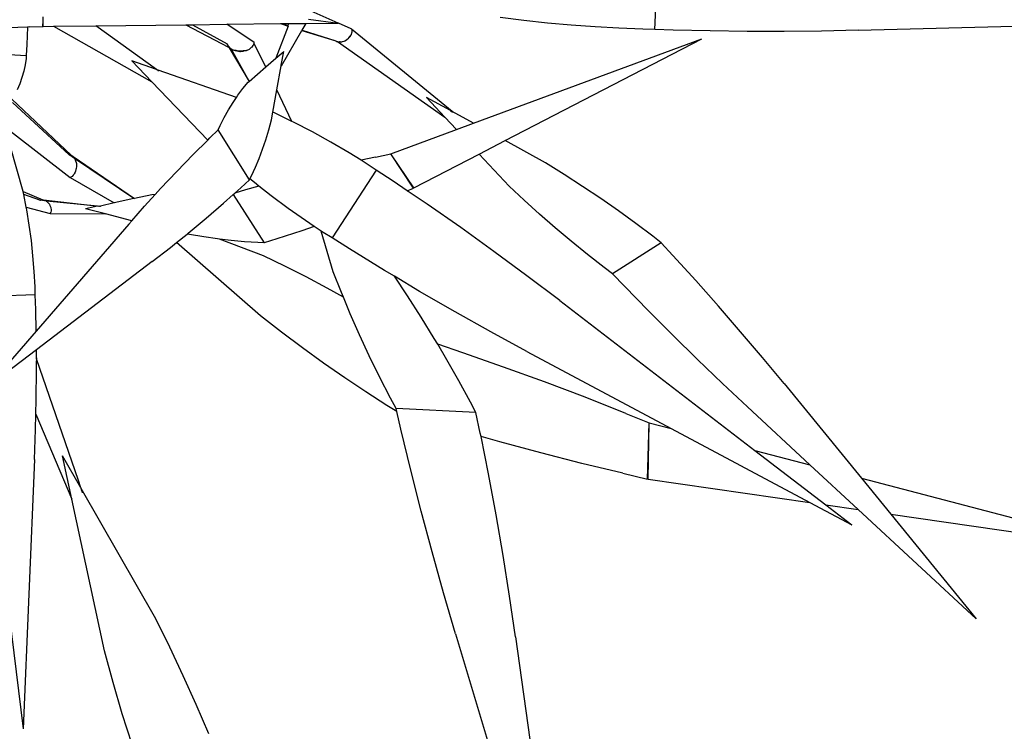
# Model space of a CAD drawing. Units: centimetres. Extents: x 8.2 to 78.6, y -3.4 to 44.4.
# Drawn here: x 26.8 to 37.9, y 6.2 to 14.3 of the extents above; entities that cross this region are included whole.
import ezdxf

# ---------------------------------------------------------------- set-up
doc = ezdxf.new("R2010")
doc.units = ezdxf.units.CM
doc.layers.add('Edges', color=7, linetype='Continuous')

# ---------------------------------------------------------------- blocks, each defined once
blk = doc.blocks.new('rice plant pl')
at = {"layer": 'Edges'}
for p, q in [((37.544, 11.924), (37.556, 12.168)), ((30.612, 12.027), (30.613, 12.066)), ((33.956, 11.997), (33.616, 12.147)), ((36.06, 12.026), (35.791, 12.06)), ((30.437, 11.951), (30.217, 11.943)), ((30.437, 11.951), (30.429, 11.752)), ((30.462, 11.952), (30.437, 11.951)), ((30.462, 11.952), (30.61, 11.959)), ((30.61, 11.959), (30.612, 12.027)), ((30.612, 12.027), (30.616, 12.025)), ((30.614, 11.959), (30.612, 12.027)), ((30.614, 11.959), (30.731, 11.96)), ((30.731, 11.96), (31.211, 11.966)), ((30.731, 11.96), (31.846, 11.331)), ((31.211, 11.966), (32.229, 11.977)), ((31.898, 11.471), (31.211, 11.966)), ((32.229, 11.977), (32.304, 11.978)), ((32.229, 11.977), (32.715, 11.725)), ((32.304, 11.978), (32.693, 11.983)), ((32.304, 11.978), (32.697, 11.762)), ((32.693, 11.983), (33.302, 11.99)), ((33.003, 11.775), (32.693, 11.983)), ((33.389, 11.962), (33.249, 11.597)), ((33.302, 11.99), (33.318, 11.99)), ((33.302, 11.99), (33.389, 11.962)), ((33.318, 11.99), (33.396, 11.991)), ((33.318, 11.99), (33.387, 11.968)), ((33.396, 11.991), (33.387, 11.968)), ((33.387, 11.968), (33.389, 11.962)), ((33.396, 11.991), (33.592, 11.993)), ((33.548, 11.917), (33.592, 11.993)), ((33.592, 11.993), (33.956, 11.997)), ((33.619, 12.041), (33.956, 11.997)), ((33.959, 11.997), (33.956, 11.997)), ((34.105, 11.931), (33.959, 11.997)), ((36.329, 11.997), (36.06, 12.026)), ((36.598, 11.973), (36.329, 11.997)), ((36.868, 11.953), (36.598, 11.973)), ((37.138, 11.937), (36.868, 11.953)), ((39.851, 11.915), (43.623, 12.016)), ((33.314, 11.511), (33.545, 11.913)), ((33.545, 11.913), (33.548, 11.917)), ((33.545, 11.913), (33.93, 11.796)), ((33.548, 11.917), (33.93, 11.796)), ((34.075, 11.83), (34.073, 11.824)), ((34.078, 11.828), (34.073, 11.824)), ((34.09, 11.846), (34.075, 11.83)), ((34.093, 11.844), (34.078, 11.828)), ((34.093, 11.851), (34.09, 11.846)), ((34.104, 11.868), (34.093, 11.851)), ((34.096, 11.85), (34.093, 11.844)), ((34.104, 11.868), (34.096, 11.85)), ((34.109, 11.886), (34.104, 11.868)), ((34.105, 11.931), (34.107, 11.927)), ((34.107, 11.927), (34.111, 11.913)), ((35.25, 10.993), (34.107, 11.927)), ((34.111, 11.891), (34.109, 11.886)), ((34.111, 11.913), (34.111, 11.908)), ((34.111, 11.908), (34.111, 11.891)), ((37.409, 11.927), (37.138, 11.937)), ((37.544, 11.924), (37.409, 11.927)), ((37.754, 11.917), (37.544, 11.924)), ((38.173, 11.907), (37.754, 11.917)), ((38.593, 11.902), (38.173, 11.907)), ((39.012, 11.902), (38.593, 11.902)), ((39.432, 11.906), (39.012, 11.902)), ((39.851, 11.915), (39.432, 11.906)), ((30.429, 11.752), (30.422, 11.63)), ((32.708, 11.742), (32.697, 11.762)), ((32.71, 11.736), (32.708, 11.742)), ((32.716, 11.73), (32.71, 11.736)), ((32.715, 11.725), (32.716, 11.73)), ((32.715, 11.725), (32.722, 11.716)), ((32.728, 11.718), (32.716, 11.73)), ((32.733, 11.713), (32.728, 11.718)), ((32.971, 11.719), (32.952, 11.702)), ((32.977, 11.724), (32.971, 11.719)), ((32.991, 11.743), (32.977, 11.724)), ((32.995, 11.748), (32.991, 11.743)), ((33.001, 11.769), (32.995, 11.748)), ((33.003, 11.775), (33.001, 11.769)), ((33.136, 11.499), (33.001, 11.769)), ((33.93, 11.796), (33.94, 11.789)), ((33.94, 11.789), (33.945, 11.788)), ((33.945, 11.788), (33.949, 11.786)), ((33.949, 11.786), (33.967, 11.783)), ((33.949, 11.786), (35.166, 10.929)), ((33.967, 11.783), (33.972, 11.782)), ((33.978, 11.783), (33.972, 11.782)), ((33.978, 11.783), (33.998, 11.784)), ((33.998, 11.784), (34.004, 11.786)), ((34.004, 11.786), (34.024, 11.792)), ((34.024, 11.792), (34.03, 11.796)), ((34.03, 11.796), (34.05, 11.806)), ((34.05, 11.806), (34.055, 11.81)), ((34.055, 11.81), (34.073, 11.824)), ((35.49, 10.861), (38.076, 11.818)), ((35.849, 10.664), (38.076, 11.818)), ((29.905, 11.655), (30.422, 11.63)), ((30.422, 11.63), (30.419, 11.594)), ((32.722, 11.716), (32.948, 11.336)), ((32.733, 11.713), (32.741, 11.708)), ((32.741, 11.708), (32.764, 11.694)), ((32.741, 11.708), (32.948, 11.336)), ((32.764, 11.694), (32.773, 11.691)), ((32.773, 11.691), (32.801, 11.682)), ((32.799, 11.684), (32.773, 11.691)), ((32.809, 11.683), (32.799, 11.684)), ((32.81, 11.68), (32.801, 11.682)), ((32.839, 11.678), (32.809, 11.683)), ((32.81, 11.68), (32.84, 11.676)), ((32.848, 11.679), (32.839, 11.678)), ((32.84, 11.676), (32.85, 11.676)), ((32.879, 11.68), (32.848, 11.679)), ((32.85, 11.676), (32.88, 11.678)), ((32.888, 11.682), (32.879, 11.68)), ((32.88, 11.678), (32.889, 11.68)), ((32.918, 11.686), (32.888, 11.682)), ((32.889, 11.68), (32.918, 11.686)), ((32.918, 11.686), (32.926, 11.69)), ((32.926, 11.69), (32.952, 11.702)), ((33.249, 11.597), (33.339, 11.674)), ((33.311, 11.519), (33.339, 11.674)), ((30.408, 11.522), (30.393, 11.451)), ((30.419, 11.594), (30.408, 11.522)), ((31.846, 11.331), (31.619, 11.569)), ((31.898, 11.471), (31.619, 11.569)), ((32.948, 11.336), (33.136, 11.499)), ((33.136, 11.499), (33.249, 11.597)), ((33.261, 11.238), (33.31, 11.51)), ((33.305, 11.508), (33.31, 11.51)), ((33.309, 11.516), (33.311, 11.519)), ((33.31, 11.51), (33.309, 11.516)), ((33.31, 11.51), (33.314, 11.511)), ((30.393, 11.451), (30.372, 11.38)), ((31.898, 11.471), (31.904, 11.469)), ((31.904, 11.469), (31.906, 11.465)), ((31.906, 11.465), (31.915, 11.461)), ((31.924, 11.452), (31.915, 11.461)), ((32.804, 11.153), (31.915, 11.461)), ((30.348, 11.309), (30.318, 11.238)), ((30.372, 11.38), (30.348, 11.309)), ((32.478, 10.67), (31.846, 11.331)), ((32.877, 11.254), (32.935, 11.326)), ((32.935, 11.326), (32.948, 11.336)), ((32.804, 11.153), (32.82, 11.178)), ((32.82, 11.178), (32.877, 11.254)), ((33.217, 10.987), (33.261, 11.238)), ((33.433, 10.882), (33.261, 11.238)), ((30.259, 11.134), (30.931, 10.498)), ((30.908, 10.503), (30.264, 11.098)), ((32.715, 11.014), (32.767, 11.098)), ((32.767, 11.098), (32.804, 11.153)), ((35.166, 10.929), (34.957, 11.154)), ((35.228, 11.005), (34.957, 11.154)), ((32.666, 10.926), (32.715, 11.014)), ((33.201, 10.9), (33.217, 10.987)), ((33.233, 10.98), (33.217, 10.987)), ((33.433, 10.882), (33.233, 10.98)), ((35.228, 11.005), (35.252, 10.985)), ((35.49, 10.861), (35.25, 10.993)), ((35.252, 10.985), (35.25, 10.993)), ((32.598, 10.786), (32.62, 10.834)), ((32.62, 10.834), (32.666, 10.926)), ((33.17, 10.785), (33.201, 10.9)), ((33.45, 10.874), (33.433, 10.882)), ((33.664, 10.763), (33.45, 10.874)), ((35.296, 10.79), (35.166, 10.929)), ((35.296, 10.79), (35.49, 10.861)), ((30.243, 10.773), (30.918, 10.245)), ((32.502, 10.694), (32.598, 10.786)), ((32.951, 10.22), (32.598, 10.786)), ((33.135, 10.673), (33.17, 10.785)), ((33.874, 10.646), (33.664, 10.763)), ((34.552, 10.514), (35.296, 10.79)), ((32.313, 10.507), (32.478, 10.67)), ((32.478, 10.67), (32.502, 10.694)), ((33.099, 10.566), (33.135, 10.673)), ((34.081, 10.524), (33.874, 10.646)), ((35.555, 10.511), (35.849, 10.664)), ((36.307, 10.412), (35.849, 10.664)), ((30.385, 10.088), (30.242, 10.595)), ((30.908, 10.503), (30.916, 10.501)), ((30.916, 10.501), (30.931, 10.498)), ((30.97, 10.461), (30.916, 10.501)), ((30.931, 10.498), (30.938, 10.494)), ((30.938, 10.494), (30.953, 10.484)), ((32.127, 10.316), (32.313, 10.507)), ((33.06, 10.462), (33.099, 10.566)), ((34.215, 10.441), (34.081, 10.524)), ((34.378, 10.477), (34.552, 10.514)), ((34.811, 10.125), (34.552, 10.514)), ((34.815, 10.128), (34.552, 10.514)), ((34.815, 10.128), (35.555, 10.511)), ((35.894, 10.147), (35.555, 10.511)), ((30.953, 10.484), (31.649, 10.009)), ((30.97, 10.461), (30.977, 10.447)), ((31.641, 10.007), (30.97, 10.461)), ((30.977, 10.447), (30.981, 10.437)), ((30.981, 10.437), (30.986, 10.417)), ((30.986, 10.417), (30.989, 10.405)), ((30.989, 10.405), (30.989, 10.384)), ((30.989, 10.384), (30.99, 10.371)), ((33.018, 10.362), (33.06, 10.462)), ((34.378, 10.477), (34.215, 10.441)), ((34.285, 10.397), (34.215, 10.441)), ((34.385, 10.33), (34.285, 10.397)), ((36.519, 10.279), (36.307, 10.412)), ((30.953, 10.271), (30.94, 10.258)), ((30.959, 10.279), (30.953, 10.271)), ((30.965, 10.289), (30.959, 10.279)), ((30.975, 10.306), (30.965, 10.289)), ((30.978, 10.317), (30.975, 10.306)), ((30.985, 10.337), (30.978, 10.317)), ((30.987, 10.35), (30.985, 10.337)), ((30.99, 10.371), (30.987, 10.35)), ((31.943, 10.121), (32.127, 10.316)), ((32.956, 10.231), (32.974, 10.266)), ((32.974, 10.266), (33.018, 10.362)), ((34.385, 10.33), (33.889, 9.561)), ((34.579, 10.203), (34.385, 10.33)), ((36.727, 10.145), (36.519, 10.279)), ((30.933, 10.253), (30.918, 10.245)), ((30.918, 10.245), (31.416, 9.96)), ((30.94, 10.258), (30.933, 10.253)), ((32.854, 10.131), (32.951, 10.22)), ((32.951, 10.22), (32.956, 10.231)), ((33.008, 10.188), (32.956, 10.231)), ((33.058, 10.149), (33.008, 10.188)), ((34.739, 10.095), (34.579, 10.203)), ((30.395, 10.055), (30.385, 10.088)), ((30.385, 10.088), (30.61, 9.995)), ((30.575, 9.988), (30.395, 10.055)), ((30.421, 9.912), (30.395, 10.055)), ((31.843, 10.049), (31.649, 10.009)), ((31.762, 9.922), (31.882, 10.053)), ((31.882, 10.053), (31.843, 10.049)), ((31.882, 10.053), (31.943, 10.121)), ((32.658, 9.955), (32.767, 10.053)), ((32.767, 10.053), (32.786, 10.07)), ((32.767, 10.053), (33.118, 9.505)), ((32.786, 10.07), (32.854, 10.131)), ((32.905, 10.105), (32.786, 10.07)), ((33.058, 10.149), (32.905, 10.105)), ((33.198, 10.04), (33.058, 10.149)), ((34.739, 10.095), (34.811, 10.125)), ((34.964, 9.944), (34.739, 10.095)), ((36.063, 9.988), (35.894, 10.147)), ((36.932, 10.007), (36.727, 10.145)), ((30.575, 9.988), (30.581, 9.99)), ((30.581, 9.99), (30.592, 9.995)), ((30.649, 9.979), (30.581, 9.99)), ((30.592, 9.995), (30.598, 9.995)), ((30.598, 9.995), (30.61, 9.995)), ((30.61, 9.995), (30.617, 9.994)), ((30.61, 9.995), (30.613, 9.995)), ((30.613, 9.995), (30.617, 9.994)), ((30.617, 9.994), (31.241, 9.923)), ((30.647, 9.981), (30.649, 9.979)), ((30.649, 9.979), (30.661, 9.969)), ((31.227, 9.92), (30.649, 9.979)), ((30.661, 9.969), (30.667, 9.963)), ((30.667, 9.963), (30.677, 9.951)), ((30.677, 9.951), (30.683, 9.944)), ((30.683, 9.944), (30.69, 9.929)), ((31.416, 9.96), (31.262, 9.921)), ((31.641, 10.007), (31.416, 9.96)), ((31.649, 10.009), (31.641, 10.007)), ((32.459, 9.784), (32.658, 9.955)), ((33.391, 9.896), (33.198, 10.04)), ((35.345, 9.679), (34.964, 9.944)), ((36.237, 9.831), (36.063, 9.988)), ((37.132, 9.867), (36.932, 10.007)), ((30.421, 9.912), (30.692, 9.838)), ((30.427, 9.881), (30.421, 9.912)), ((30.455, 9.707), (30.427, 9.881)), ((30.69, 9.929), (30.694, 9.921)), ((30.697, 9.849), (30.692, 9.838)), ((30.692, 9.838), (31.318, 9.833)), ((30.694, 9.921), (30.699, 9.906)), ((30.7, 9.855), (30.697, 9.849)), ((30.699, 9.906), (30.701, 9.898)), ((30.702, 9.868), (30.7, 9.855)), ((30.701, 9.898), (30.702, 9.884)), ((30.702, 9.884), (30.703, 9.876)), ((30.703, 9.876), (30.702, 9.868)), ((31.227, 9.92), (31.091, 9.892)), ((31.318, 9.833), (31.091, 9.892)), ((31.253, 9.917), (31.227, 9.92)), ((31.241, 9.923), (31.246, 9.924)), ((31.246, 9.924), (31.252, 9.922)), ((31.252, 9.922), (31.262, 9.921)), ((31.262, 9.921), (31.253, 9.917)), ((31.617, 9.757), (31.318, 9.833)), ((31.617, 9.757), (31.762, 9.922)), ((33.587, 9.758), (33.391, 9.896)), ((36.414, 9.676), (36.237, 9.831)), ((37.329, 9.725), (37.132, 9.867)), ((31.583, 9.719), (30.534, 8.507)), ((31.583, 9.719), (31.617, 9.757)), ((32.258, 9.616), (32.459, 9.784)), ((33.685, 9.693), (33.587, 9.758)), ((37.522, 9.58), (37.329, 9.725)), ((30.479, 9.532), (30.455, 9.707)), ((32.125, 9.509), (32.244, 9.605)), ((32.244, 9.605), (32.258, 9.616)), ((32.273, 9.6), (32.244, 9.605)), ((32.432, 9.574), (32.273, 9.6)), ((33.543, 9.643), (33.26, 9.55)), ((33.685, 9.693), (33.543, 9.643)), ((33.765, 9.64), (33.685, 9.693)), ((33.901, 9.179), (33.765, 9.64)), ((33.788, 9.625), (33.765, 9.64)), ((33.889, 9.561), (33.788, 9.625)), ((35.722, 9.409), (35.345, 9.679)), ((36.596, 9.524), (36.414, 9.676)), ((30.497, 9.357), (30.479, 9.532)), ((32.055, 9.453), (32.125, 9.509)), ((33.076, 8.678), (32.125, 9.509)), ((32.589, 9.551), (32.432, 9.574)), ((32.612, 9.549), (32.589, 9.551)), ((33.11, 9.357), (32.612, 9.549)), ((32.743, 9.533), (32.612, 9.549)), ((32.895, 9.519), (32.743, 9.533)), ((33.044, 9.508), (32.895, 9.519)), ((33.118, 9.505), (33.044, 9.508)), ((33.26, 9.55), (33.118, 9.505)), ((34.085, 9.437), (33.889, 9.561)), ((36.781, 9.374), (36.596, 9.524)), ((37.617, 9.506), (37.067, 9.154)), ((37.617, 9.506), (37.522, 9.58)), ((37.749, 9.364), (37.617, 9.506)), ((31.849, 9.294), (32.055, 9.453)), ((34.48, 9.194), (34.085, 9.437)), ((36.096, 9.134), (35.722, 9.409)), ((36.97, 9.227), (36.781, 9.374)), ((30.511, 9.182), (30.497, 9.357)), ((31.849, 9.294), (30.536, 8.295)), ((33.351, 9.241), (33.11, 9.357)), ((38.009, 9.078), (37.749, 9.364)), ((30.521, 9.006), (30.511, 9.182)), ((33.592, 9.12), (33.351, 9.241)), ((33.993, 8.942), (33.901, 9.179)), ((34.593, 9.127), (34.48, 9.194)), ((37.067, 9.154), (36.97, 9.227)), ((37.201, 9.014), (37.067, 9.154)), ((33.833, 8.992), (33.592, 9.12)), ((34.742, 8.905), (34.593, 9.127)), ((34.879, 8.956), (34.593, 9.127)), ((36.467, 8.854), (36.096, 9.134)), ((38.265, 8.79), (38.009, 9.078)), ((30.523, 8.918), (30.521, 9.006)), ((34.015, 8.89), (33.833, 8.992)), ((34.015, 8.89), (33.993, 8.942)), ((35.281, 8.724), (34.879, 8.956)), ((37.472, 8.735), (37.201, 9.014)), ((30.523, 8.918), (29.909, 8.894)), ((30.529, 8.749), (30.523, 8.918)), ((34.092, 8.703), (34.015, 8.89)), ((34.897, 8.664), (34.742, 8.905)), ((36.467, 8.854), (38.679, 7.154)), ((30.534, 8.507), (30.529, 8.749)), ((35.686, 8.497), (35.281, 8.724)), ((37.748, 8.459), (37.472, 8.735)), ((38.517, 8.499), (38.265, 8.79)), ((33.314, 8.493), (33.076, 8.678)), ((34.197, 8.465), (34.092, 8.703)), ((35.046, 8.423), (34.897, 8.664)), ((30.534, 8.507), (29.99, 7.879)), ((33.552, 8.315), (33.314, 8.493)), ((36.094, 8.275), (35.686, 8.497)), ((38.766, 8.206), (38.517, 8.499)), ((34.308, 8.226), (34.197, 8.465)), ((35.085, 8.357), (35.046, 8.423)), ((38.027, 8.185), (37.748, 8.459)), ((30.536, 8.295), (29.99, 7.879)), ((30.537, 8.203), (30.536, 8.295)), ((33.791, 8.143), (33.552, 8.315)), ((35.368, 8.261), (35.085, 8.357)), ((35.189, 8.182), (35.085, 8.357)), ((35.831, 8.099), (35.368, 8.261)), ((36.094, 8.275), (37.73, 7.403)), ((30.537, 8.203), (30.539, 8.197)), ((30.539, 8.197), (30.537, 8.2)), ((30.539, 8.174), (30.537, 8.168)), ((30.537, 8.07), (30.537, 8.168)), ((30.539, 8.197), (30.539, 8.19)), ((30.539, 8.19), (30.539, 8.174)), ((31.012, 6.813), (30.539, 8.19)), ((34.426, 7.986), (34.308, 8.226)), ((35.325, 7.942), (35.189, 8.182)), ((38.31, 7.914), (38.027, 8.185)), ((39.01, 7.911), (38.766, 8.206)), ((30.535, 7.73), (30.537, 8.07)), ((34.03, 7.977), (33.791, 8.143)), ((36.293, 7.93), (35.831, 8.099)), ((34.269, 7.817), (34.03, 7.977)), ((34.55, 7.747), (34.426, 7.986)), ((35.456, 7.702), (35.325, 7.942)), ((36.754, 7.756), (36.293, 7.93)), ((34.509, 7.664), (34.269, 7.817)), ((38.596, 7.646), (38.31, 7.914)), ((39.01, 7.911), (39.886, 6.839)), ((30.531, 7.565), (30.535, 7.73)), ((34.615, 7.627), (34.55, 7.747)), ((35.517, 7.582), (35.456, 7.702)), ((37.215, 7.574), (36.754, 7.756)), ((34.622, 7.594), (34.509, 7.664)), ((34.622, 7.594), (34.615, 7.627)), ((35.517, 7.582), (34.615, 7.627)), ((34.667, 7.395), (34.622, 7.594)), ((38.596, 7.646), (39.303, 6.991)), ((30.527, 7.391), (30.531, 7.565)), ((30.531, 7.565), (30.938, 6.6)), ((35.567, 7.35), (35.517, 7.582)), ((37.215, 7.574), (37.481, 7.468)), ((30.515, 7.051), (30.527, 7.391)), ((34.779, 6.931), (34.667, 7.395)), ((37.463, 6.83), (37.481, 7.468)), ((37.468, 6.83), (37.481, 7.468)), ((37.481, 7.468), (37.73, 7.403)), ((37.73, 7.403), (39.303, 6.564)), ((35.575, 7.31), (35.567, 7.35)), ((35.789, 7.25), (35.575, 7.31)), ((35.659, 6.888), (35.575, 7.31)), ((36.253, 7.126), (35.789, 7.25)), ((38.679, 7.154), (39.303, 6.991)), ((38.679, 7.154), (39.482, 6.538)), ((30.012, 7.031), (30.386, 3.999)), ((30.515, 7.051), (30.386, 3.999)), ((30.938, 6.6), (30.831, 7.092)), ((31.04, 6.729), (30.831, 7.092)), ((36.717, 7.007), (36.253, 7.126)), ((34.897, 6.467), (34.779, 6.931)), ((37.181, 6.895), (36.717, 7.007)), ((39.303, 6.991), (39.85, 6.484)), ((31.04, 6.729), (31.012, 6.813)), ((35.745, 6.425), (35.659, 6.888)), ((37.181, 6.895), (37.463, 6.83)), ((37.468, 6.83), (39.303, 6.564)), ((39.886, 6.839), (42.966, 6.033)), ((39.886, 6.839), (40.219, 6.431)), ((31.042, 6.727), (31.04, 6.729)), ((31.043, 6.722), (31.042, 6.727)), ((31.052, 6.697), (31.043, 6.722)), ((31.89, 5.245), (31.043, 6.722)), ((31.055, 6.687), (31.052, 6.697)), ((31.308, 4.882), (30.938, 6.6)), ((31.059, 6.675), (31.055, 6.687)), ((39.303, 6.564), (39.779, 6.31)), ((39.482, 6.538), (39.85, 6.484)), ((39.482, 6.538), (39.779, 6.31)), ((39.85, 6.484), (41.188, 5.245)), ((35.02, 6.003), (34.897, 6.467)), ((35.825, 5.963), (35.745, 6.425)), ((40.219, 6.431), (42.966, 6.033)), ((40.219, 6.431), (41.188, 5.245)), ((35.151, 5.539), (35.02, 6.003)), ((35.899, 5.502), (35.825, 5.963)), ((35.287, 5.074), (35.151, 5.539)), ((35.966, 5.041), (35.899, 5.502)), ((32.047, 4.925), (31.89, 5.245)), ((35.287, 5.074), (36.541, 0.901)), ((35.966, 5.041), (36.541, 0.901)), ((32.2, 4.601), (32.047, 4.925)), ((31.406, 4.524), (31.308, 4.882)), ((32.347, 4.274), (32.2, 4.601)), ((31.51, 4.17), (31.406, 4.524)), ((32.489, 3.943), (32.347, 4.274)), ((31.62, 3.82), (31.51, 4.17))]:
    blk.add_line(p, q, dxfattribs=at)

msp = doc.modelspace()

# ---------------------------------------------------------------- block references
msp.add_blockref('rice plant pl', (-3.56, 2.253))

doc.saveas('drawing.dxf')
